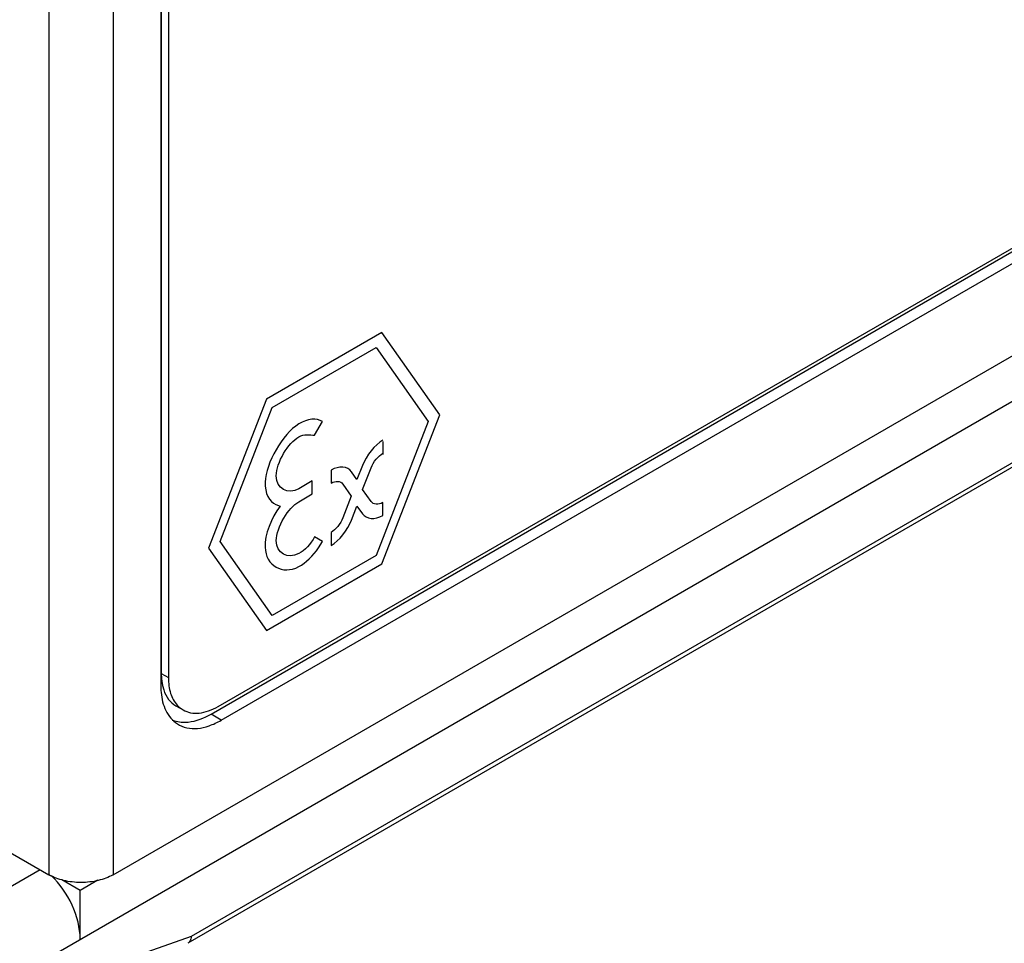
# Model space of a CAD drawing. Units: inches. Extents: x 0 to 22, y 0 to 17.
# Drawn here: x 18.4 to 19.4, y 10.3 to 11.3 of the extents above; entities that cross this region are included whole.
import ezdxf

# ---------------------------------------------------------------- set-up
doc = ezdxf.new("R2010")
doc.units = ezdxf.units.IN
doc.header["$LTSCALE"] = 1.21
doc.header["$MEASUREMENT"] = 0
doc.layers.get('0').update_dxf_attribs({"linetype": 'CONTINUOUS'})
doc.layers.add('AXIS_PART', color=7, linetype='CONTINUOUS')
doc.layers.add('DATUM_CURVE', color=7, linetype='CONTINUOUS')

msp = doc.modelspace()

# ---------------------------------------------------------------- linework, layer by layer
at = {"color": 9, "linetype": 'Continuous'}
for p, q in [((18.3806, 12.5463), (18.3806, 10.3982)), ((18.4474, 12.5463), (18.4474, 10.3982)), ((19.9591, 11.1594), (18.529, 10.3338)), ((18.5602, 10.5593), (18.5497, 10.5658)), ((18.529, 10.3338), (18.425, 10.2974))]:
    msp.add_line(p, q, dxfattribs=at)
at = {"color": 7, "linetype": 'Continuous'}
for p, q in [((18.4972, 12.2895), (18.4972, 10.5957)), ((18.0048, 10.0953), (20.3668, 11.459)), ((16.5766, 11.4397), (18.3806, 10.3982)), ((18.5497, 10.5658), (19.7878, 11.2806)), ((18.5602, 10.5593), (19.7983, 11.2741)), ((18.4474, 10.3982), (19.9319, 11.2553)), ((19.9561, 11.1529), (18.5252, 10.3268)), ((18.3715, 10.4034), (17.9334, 10.1505)), ((18.4133, 10.3819), (18.3942, 10.3929)), ((18.4316, 10.3925), (18.4133, 10.3819)), ((18.4133, 10.3311), (18.4133, 10.3819))]:
    msp.add_line(p, q, dxfattribs=at)
msp.add_ellipse((18.3683, 10.3534), major_axis=(-0.0291, 0.0565), ratio=0.606732, start_param=-2.259574, end_param=-1.037433, dxfattribs=at)
for points, knots in [([(18.4972, 10.5957), (18.4972, 10.5932), (18.4975, 10.5842), (18.4996, 10.5752), (18.5025, 10.5694)], [0, 0, 0, 0, 0.272786, 1, 1, 1, 1]), ([(18.5025, 10.5694), (18.5039, 10.5665), (18.5073, 10.5613), (18.512, 10.5572), (18.5145, 10.5556)], [0, 0, 0, 0, 0.515002, 1, 1, 1, 1]), ([(18.5092, 10.5595), (18.51, 10.5592), (18.5129, 10.5582), (18.516, 10.5576), (18.5184, 10.5574)], [0, 0, 0, 0, 0.245466, 1, 1, 1, 1]), ([(18.5145, 10.5556), (18.5175, 10.5537), (18.5243, 10.5509), (18.5358, 10.5503), (18.5481, 10.5532), (18.5561, 10.557), (18.5602, 10.5593)], [0, 0, 0, 0, 0.217932, 0.450391, 0.709505, 1, 1, 1, 1]), ([(18.5184, 10.5574), (18.5208, 10.5571), (18.5318, 10.5573), (18.5424, 10.5615), (18.5497, 10.5658)], [0, 0, 0, 0, 0.224498, 1, 1, 1, 1]), ([(18.4474, 10.3982), (18.4427, 10.3955), (18.4316, 10.3915), (18.414, 10.3895), (18.3964, 10.3915), (18.3853, 10.3955), (18.3806, 10.3982)], [0, 0, 0, 0, 0.237247, 0.5, 0.762753, 1, 1, 1, 1]), ([(18.529, 10.3338), (18.5288, 10.3323), (18.5282, 10.3296), (18.5263, 10.3274), (18.5252, 10.3268)], [0, 0, 0, 0, 0.541548, 1, 1, 1, 1])]:
    msp.add_open_spline(points, degree=3, knots=knots, dxfattribs=at)
at = {"layer": 'AXIS_PART', "color": 7, "linetype": 'Continuous'}
for p, q in [((18.4977, 12.2947), (18.4977, 10.608)), ((18.5051, 12.2904), (18.5051, 10.6037)), ((18.5571, 10.5737), (19.7953, 11.2885)), ((18.499, 10.5956), (18.5002, 10.5909)), ((18.5129, 10.5744), (18.5204, 10.5701))]:
    msp.add_line(p, q, dxfattribs=at)
at = {"layer": 'AXIS_PART', "color": 9, "linetype": 'Continuous'}
msp.add_line((18.4977, 10.608), (18.5051, 10.6037), dxfattribs=at)
at = {"layer": 'AXIS_PART', "color": 7, "linetype": 'Continuous'}
msp.add_arc((18.5339, 10.5928), 0.0265, 222.1649, 224.6749, dxfattribs=at)
for points, knots in [([(18.4977, 10.608), (18.4977, 10.6069), (18.4978, 10.6028), (18.4983, 10.5986), (18.499, 10.5956)], [0, 0, 0, 0, 0.26087, 1, 1, 1, 1]), ([(18.5051, 10.6037), (18.5051, 10.6009), (18.5055, 10.5953), (18.5076, 10.5853), (18.5111, 10.5785), (18.5143, 10.575)], [0, 0, 0, 0, 0.282405, 0.542831, 1, 1, 1, 1]), ([(18.5002, 10.5909), (18.5014, 10.5874), (18.5046, 10.5809), (18.51, 10.576), (18.5129, 10.5744)], [0, 0, 0, 0, 0.523496, 1, 1, 1, 1]), ([(18.5151, 10.5742), (18.5155, 10.5738), (18.5171, 10.5722), (18.5189, 10.5709), (18.5204, 10.5701)], [0, 0, 0, 0, 0.252866, 1, 1, 1, 1]), ([(18.5204, 10.5701), (18.5228, 10.5687), (18.5284, 10.5666), (18.5376, 10.5664), (18.5475, 10.5688), (18.5539, 10.5718), (18.5571, 10.5737)], [0, 0, 0, 0, 0.217751, 0.450894, 0.710465, 1, 1, 1, 1])]:
    msp.add_open_spline(points, degree=3, knots=knots, dxfattribs=at)
at = {"layer": 'DATUM_CURVE', "color": 4, "linetype": 'Continuous'}
for p, q in [((18.7277, 10.9635), (18.6072, 10.8939)), ((18.788, 10.8778), (18.7277, 10.9635)), ((18.6133, 10.8852), (18.7216, 10.9477)), ((18.7216, 10.9477), (18.7757, 10.8707)), ((18.6072, 10.8939), (18.5469, 10.7386)), ((18.5591, 10.7456), (18.6133, 10.8852)), ((18.7277, 10.7224), (18.788, 10.8778)), ((18.6575, 10.8563), (18.6658, 10.8706)), ((18.7757, 10.8707), (18.7216, 10.7311)), ((18.7287, 10.8498), (18.7286, 10.8364)), ((18.6747, 10.82), (18.6747, 10.8065)), ((18.7016, 10.8102), (18.696, 10.8182)), ((18.7073, 10.8247), (18.7016, 10.8102)), ((18.7075, 10.7998), (18.7164, 10.8225)), ((18.655, 10.8087), (18.641, 10.8006)), ((18.655, 10.7952), (18.655, 10.8087)), ((18.6869, 10.8055), (18.6957, 10.7929)), ((18.641, 10.787), (18.655, 10.7952)), ((18.7164, 10.7873), (18.7075, 10.7998)), ((18.6957, 10.7929), (18.6869, 10.7702)), ((18.7286, 10.7727), (18.7286, 10.7862)), ((18.6172, 10.784), (18.6216, 10.7826)), ((18.696, 10.768), (18.7016, 10.7825)), ((18.7016, 10.7825), (18.7073, 10.7745)), ((18.6747, 10.7551), (18.6747, 10.7416)), ((18.6133, 10.6686), (18.5591, 10.7456)), ((18.6658, 10.7456), (18.6575, 10.7504)), ((18.6616, 10.739), (18.6658, 10.7456)), ((18.5469, 10.7386), (18.6072, 10.6528)), ((18.7216, 10.7311), (18.6133, 10.6686)), ((18.6072, 10.6528), (18.7277, 10.7224))]:
    msp.add_line(p, q, dxfattribs=at)
for points, knots in [([(18.6658, 10.8706), (18.6595, 10.8743), (18.6332, 10.8735), (18.5969, 10.8107), (18.6103, 10.7874), (18.6172, 10.784)], [0, 0, 0, 0, 0.256672, 0.730846, 1, 1, 1, 1]), ([(18.641, 10.8006), (18.6299, 10.7942), (18.6051, 10.8068), (18.63, 10.8486), (18.641, 10.8546)], [0, 0, 0, 0, 0.500041, 1, 1, 1, 1]), ([(18.6216, 10.7826), (18.6123, 10.7702), (18.5949, 10.7267), (18.6315, 10.7062), (18.6557, 10.7308), (18.6616, 10.739)], [0, 0, 0, 0, 0.317779, 0.792964, 1, 1, 1, 1]), ([(18.6575, 10.7504), (18.6533, 10.7431), (18.636, 10.7235), (18.6113, 10.7362), (18.6209, 10.7622), (18.6255, 10.77)], [0, 0, 0, 0, 0.263492, 0.750336, 1, 1, 1, 1])]:
    msp.add_open_spline(points, degree=3, knots=knots, dxfattribs=at)
for points in [[(18.641, 10.8546), (18.6469, 10.8579), (18.6524, 10.8568), (18.6575, 10.8563)], [(18.7286, 10.8511), (18.7204, 10.8464), (18.7114, 10.8353), (18.7073, 10.8247)], [(18.7164, 10.8225), (18.7188, 10.8285), (18.7239, 10.8349), (18.7286, 10.8376)], [(18.696, 10.8182), (18.6918, 10.824), (18.6829, 10.8248), (18.6747, 10.82)], [(18.6747, 10.8065), (18.6794, 10.8092), (18.6845, 10.8088), (18.6869, 10.8055)], [(18.6255, 10.77), (18.6299, 10.7774), (18.6356, 10.7839), (18.641, 10.787)], [(18.7286, 10.7862), (18.7239, 10.7835), (18.7188, 10.784), (18.7164, 10.7873)], [(18.6869, 10.7702), (18.6845, 10.7642), (18.6794, 10.7578), (18.6747, 10.7551)], [(18.6747, 10.7416), (18.6829, 10.7463), (18.6919, 10.7575), (18.696, 10.768)], [(18.7073, 10.7745), (18.7114, 10.7688), (18.7204, 10.768), (18.7286, 10.7727)]]:
    msp.add_open_spline(points, degree=3, dxfattribs=at)

doc.saveas('drawing.dxf')
